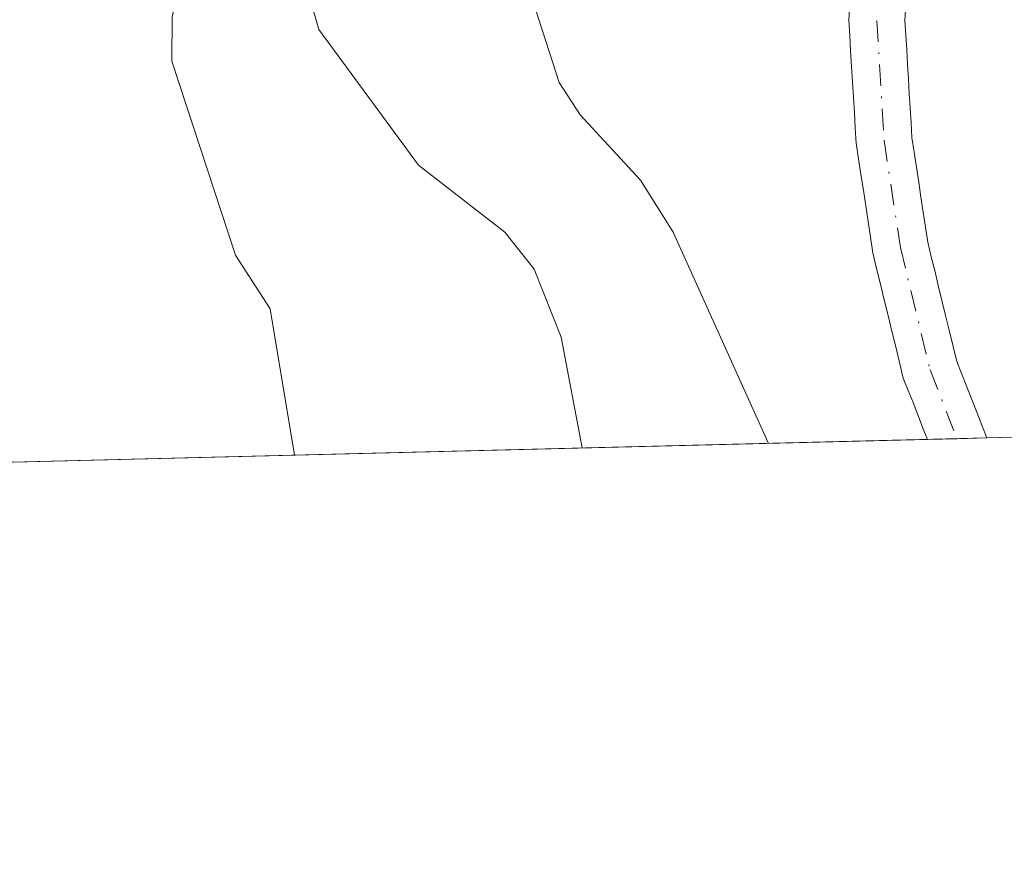
# Model space of a CAD drawing. Units: metres. Extents: x 668339 to 671798, y 4751316 to 4753713.
# Drawn here: x 669427 to 669488, y 4751316 to 4751369 of the extents above; entities that cross this region are included whole.
import ezdxf

# ---------------------------------------------------------------- set-up
doc = ezdxf.new("R2010")
doc.units = ezdxf.units.M
doc.header["$MEASUREMENT"] = 0
doc.linetypes.add('DGN Style 4', pattern=[2.6384748266838614, 1.318413404963828, -0.6592067024819142, 0.001648016756204785, -0.6592067024819142])
for name, color, linetype, lineweight in [('Arbolado forestal CxS', 92, 'Continuous', 0), ('Comarca CxS', 21, 'Continuous', 0), ('Comunidad Autónoma CxS', 142, 'Continuous', 0), ('Corriente natural Cxs', 4, 'Continuous', 13), ('Corriente natural eje', 4, 'DGN Style 4', 0), ('Curva de nivel normal', 30, 'Continuous', 0), ('Municipio CxS', 4, 'Continuous', 0), ('Prado CxS', 92, 'Continuous', 0), ('Provincia CxS', 1, 'Continuous', 0), ('Suelo desnudo CxS', 253, 'Continuous', 0)]:
    doc.layers.add(name, color=color, linetype=linetype, lineweight=lineweight)

# ---------------------------------------------------------------- blocks, each defined once
blk = doc.blocks.new('*U7')
at = {"layer": 'Prado CxS', "color": 92, "linetype": 'Continuous', "lineweight": 0}
blk.add_polyline3d([(669528.7792999997, 4751343.729800001, 876.6552999999985), (669486.7210999997, 4751342.6875, 875.844299999997), (669486.7200999996, 4751342.690099999, 875.8444000000019), (669486.4101, 4751343.4801, 875.8696000000054), (669486.1001000004, 4751344.270099999, 875.8934000000008), (669485.7901, 4751345.0601, 875.9159000000074), (669485.4801000003, 4751345.840100001, 875.9369000000006), (669485.1700999998, 4751346.630100001, 875.9566999999952), (669484.8601000002, 4751347.420100001, 875.9750999999961), (669484.6401000004, 4751348.340100001, 875.9965999999986), (669484.4101, 4751349.2601, 876.0152999999991), (669484.1901000004, 4751350.1801, 876.029800000004), (669483.9600999998, 4751351.100099999, 876.0405000000028), (669483.7401000002, 4751352.030099999, 876.0470999999961), (669483.5201000003, 4751352.950099999, 876.059500000003), (669483.2901, 4751353.870100001, 876.0749000000069), (669483.0701000001, 4751354.790100001, 876.0828000000038), (669482.9301000005, 4751355.710100001, 876.088699999993), (669482.7901, 4751356.640100001, 876.0896999999969), (669482.6501000002, 4751357.5601, 876.0865000000049), (669482.5100999996, 4751358.4901, 876.0908999999956), (669482.3701, 4751359.4101, 876.1128000000026), (669482.2301000003, 4751360.340100001, 876.1340000000055), (669482.0900999998, 4751361.2601, 876.1524999999965), (669482.0401, 4751362.1601, 876.1674000000058), (669481.9801000003, 4751363.0601, 876.2066000000051), (669481.9301000005, 4751363.970100001, 876.2608000000038), (669481.8800999997, 4751364.870100001, 876.313599999994), (669481.8201000001, 4751365.770099999, 876.3656000000047), (669481.7701000003, 4751366.6801, 876.4174999999959), (669481.7100999998, 4751367.5801, 876.4645000000019), (669481.6601, 4751368.4801, 876.4787999999972), (669481.7200999996, 4751369.420100001, 876.4964000000037)], dxfattribs=at)

msp = doc.modelspace()

# ---------------------------------------------------------------- linework, layer by layer
at = {"layer": 'Arbolado forestal CxS', "color": 92, "linetype": 'Continuous', "lineweight": 0, "extrusion": (0.3921023717168721, 0.009717451480453857, 0.9198702632603843), "elevation": 309482.6769802478, "flags": 128}
msp.add_lwpolyline([(4733297.475834073, -723588.468585634), (4733297.475834073, -723330.992710807)], dxfattribs=at)
at = {"layer": 'Arbolado forestal CxS', "color": 92, "linetype": 'Continuous', "lineweight": 0}
for points in [[(669478.2600999996, 4751369.470100001, 876.4424), (669478.1901000004, 4751368.5001, 876.3931000000011), (669478.2500999998, 4751367.550100001, 876.3479999999981), (669478.3000999996, 4751366.600099999, 876.3199000000022), (669478.3601000002, 4751365.6501, 876.292100000006), (669478.4200999998, 4751364.700099999, 876.2635000000009), (669478.4801000003, 4751363.7501, 876.2339000000065), (669478.5401, 4751362.800100001, 876.2035000000034), (669478.5900999998, 4751361.850099999, 876.2048999999971), (669478.6501000002, 4751360.9001, 876.2201999999961), (669478.8000999996, 4751359.9301, 876.2320999999939), (669478.9401000004, 4751358.960100001, 876.2415999999939), (669479.0900999998, 4751357.9901, 876.2479000000021), (669479.2401000002, 4751357.030099999, 876.2549), (669479.3901000004, 4751356.0601, 876.263300000006), (669479.5301000001, 4751355.090100001, 876.2703000000038), (669479.6801000005, 4751354.120100001, 876.2743999999948), (669479.9101, 4751353.1501, 876.2694000000047), (669480.1501000002, 4751352.1801, 876.2562999999938), (669480.3800999997, 4751351.220100001, 876.2361999999995), (669480.6201, 4751350.2501, 876.2163), (669480.8601000002, 4751349.280099999, 876.1974999999949), (669481.0900999998, 4751348.3201, 876.180600000007), (669481.3201000001, 4751347.350099999, 876.1708000000071), (669481.5601000005, 4751346.380100001, 876.1830999999949), (669481.8601000002, 4751345.620100001, 876.164499999999), (669482.1601, 4751344.870100001, 876.1294000000053), (669482.4501, 4751344.110099999, 876.0801000000066), (669482.7500999998, 4751343.360099999, 876.0571000000054), (669483.0500999996, 4751342.600099999, 876.0405000000028), (669483.0515000002, 4751342.5966, 876.0403999999982), (669246.2799000005, 4751336.728599999, 977.0283000000054)], [(669478.2600999996, 4751369.470100001, 876.4424), (669478.1901000004, 4751368.5001, 876.3931000000011), (669478.2500999998, 4751367.550100001, 876.3479999999981), (669478.3000999996, 4751366.600099999, 876.3199000000022), (669478.3601000002, 4751365.6501, 876.292100000006), (669478.4200999998, 4751364.700099999, 876.2635000000009), (669478.4801000003, 4751363.7501, 876.2339000000065), (669478.5401, 4751362.800100001, 876.2035000000034), (669478.5900999998, 4751361.850099999, 876.2048999999971), (669478.6501000002, 4751360.9001, 876.2201999999961), (669478.8000999996, 4751359.9301, 876.2320999999939), (669478.9401000004, 4751358.960100001, 876.2415999999939), (669479.0900999998, 4751357.9901, 876.2479000000021), (669479.2401000002, 4751357.030099999, 876.2549), (669479.3901000004, 4751356.0601, 876.263300000006), (669479.5301000001, 4751355.090100001, 876.2703000000038), (669479.6801000005, 4751354.120100001, 876.2743999999948), (669479.9101, 4751353.1501, 876.2694000000047), (669480.1501000002, 4751352.1801, 876.2562999999938), (669480.3800999997, 4751351.220100001, 876.2361999999995), (669480.6201, 4751350.2501, 876.2163), (669480.8601000002, 4751349.280099999, 876.1974999999949), (669481.0900999998, 4751348.3201, 876.180600000007), (669481.3201000001, 4751347.350099999, 876.1708000000071), (669481.5601000005, 4751346.380100001, 876.1830999999949), (669481.8601000002, 4751345.620100001, 876.164499999999), (669482.1601, 4751344.870100001, 876.1294000000053), (669482.4501, 4751344.110099999, 876.0801000000066), (669482.7500999998, 4751343.360099999, 876.0571000000054), (669483.0500999996, 4751342.600099999, 876.0405000000028), (669483.0514000002, 4751342.596700001, 876.0403999999982)]]:
    msp.add_polyline3d(points, dxfattribs=at)
at = {"layer": 'Comarca CxS', "color": 21, "linetype": 'Continuous', "lineweight": 0, "flags": 128}
msp.add_lwpolyline([(669085.5874841412, 4751332.746157912), (668396.1600012818, 4751315.659982474), (668339.3000012832, 4753629.02998245), (669364.8568782057, 4753654.449062056), (671711.0354000005, 4753712.600600001), (671740.0600013086, 4753713.319982452), (671766.1133000012, 4752674.355699999), (671798.0700013082, 4751399.969982476)], close=True, dxfattribs=at)
at = {"layer": 'Comunidad Autónoma CxS', "color": 142, "linetype": 'Continuous', "lineweight": 0, "flags": 128}
msp.add_lwpolyline([(669085.5874841412, 4751332.746157912), (668396.1600012818, 4751315.659982474), (668339.3000012832, 4753629.02998245), (669364.8568782057, 4753654.449062056), (671711.0354000005, 4753712.600600001), (671740.0600013086, 4753713.319982452), (671766.1133000012, 4752674.355699999), (671798.0700013082, 4751399.969982476)], close=True, dxfattribs=at)
at = {"layer": 'Corriente natural Cxs', "color": 4, "linetype": 'Continuous', "lineweight": 13, "extrusion": (0.0533357508876123, 0.001327143250563435, 0.9985757539456118), "elevation": 42887.88621939158, "flags": 128}
msp.add_lwpolyline([(4733218.909058895, -786301.444931041), (4733218.909058895, -786297.7693603992)], dxfattribs=at)
at = {"layer": 'Corriente natural Cxs', "color": 4, "linetype": 'Continuous', "lineweight": 13}
for points in [[(669481.7200999996, 4751369.420100001, 876.4964000000037), (669481.6601, 4751368.4801, 876.4787999999972), (669481.7100999998, 4751367.5801, 876.4645000000019), (669481.7701000003, 4751366.6801, 876.4174999999959), (669481.8201000001, 4751365.770099999, 876.3656000000047), (669481.8800999997, 4751364.870100001, 876.313599999994), (669481.9301000005, 4751363.970100001, 876.2608000000038), (669481.9801000003, 4751363.0601, 876.2066000000051), (669482.0401, 4751362.1601, 876.1674000000058), (669482.0900999998, 4751361.2601, 876.1524999999965), (669482.2301000003, 4751360.340100001, 876.1340000000055), (669482.3701, 4751359.4101, 876.1128000000026), (669482.5100999996, 4751358.4901, 876.0908999999956), (669482.6501000002, 4751357.5601, 876.0865000000049), (669482.7901, 4751356.640100001, 876.0896999999969), (669482.9301000005, 4751355.710100001, 876.088699999993), (669483.0701000001, 4751354.790100001, 876.0828000000038), (669483.2901, 4751353.870100001, 876.0749000000069), (669483.5201000003, 4751352.950099999, 876.059500000003), (669483.7401000002, 4751352.030099999, 876.0470999999961), (669483.9600999998, 4751351.100099999, 876.0405000000028), (669484.1901000004, 4751350.1801, 876.029800000004), (669484.4101, 4751349.2601, 876.0152999999991), (669484.6401000004, 4751348.340100001, 875.9965999999986), (669484.8601000002, 4751347.420100001, 875.9750999999961), (669485.1700999998, 4751346.630100001, 875.9566999999952), (669485.4801000003, 4751345.840100001, 875.9369000000006), (669485.7901, 4751345.0601, 875.9159000000074), (669486.1001000004, 4751344.270099999, 875.8934000000008), (669486.4101, 4751343.4801, 875.8696000000054), (669486.7200999996, 4751342.690099999, 875.8444000000019), (669486.7210999997, 4751342.6875, 875.844299999997), (669483.0515000002, 4751342.5966, 876.0403999999982), (669483.0500999996, 4751342.600099999, 876.0405000000028), (669482.7500999998, 4751343.360099999, 876.0571000000054), (669482.4501, 4751344.110099999, 876.0801000000066), (669482.1601, 4751344.870100001, 876.1294000000053), (669481.8601000002, 4751345.620100001, 876.164499999999), (669481.5601000005, 4751346.380100001, 876.1830999999949), (669481.3201000001, 4751347.350099999, 876.1708000000071), (669481.0900999998, 4751348.3201, 876.180600000007), (669480.8601000002, 4751349.280099999, 876.1974999999949), (669480.6201, 4751350.2501, 876.2163), (669480.3800999997, 4751351.220100001, 876.2361999999995), (669480.1501000002, 4751352.1801, 876.2562999999938), (669479.9101, 4751353.1501, 876.2694000000047), (669479.6801000005, 4751354.120100001, 876.2743999999948), (669479.5301000001, 4751355.090100001, 876.2703000000038), (669479.3901000004, 4751356.0601, 876.263300000006), (669479.2401000002, 4751357.030099999, 876.2549), (669479.0900999998, 4751357.9901, 876.2479000000021), (669478.9401000004, 4751358.960100001, 876.2415999999939), (669478.8000999996, 4751359.9301, 876.2320999999939), (669478.6501000002, 4751360.9001, 876.2201999999961), (669478.5900999998, 4751361.850099999, 876.2048999999971), (669478.5401, 4751362.800100001, 876.2035000000034), (669478.4801000003, 4751363.7501, 876.2339000000065), (669478.4200999998, 4751364.700099999, 876.2635000000009), (669478.3601000002, 4751365.6501, 876.292100000006), (669478.3000999996, 4751366.600099999, 876.3199000000022), (669478.2500999998, 4751367.550100001, 876.3479999999981), (669478.1901000004, 4751368.5001, 876.3931000000011), (669478.2600999996, 4751369.470100001, 876.4424)], [(669483.0515000002, 4751342.5966, 876.0403999999982), (669483.0500999996, 4751342.600099999, 876.0405000000028), (669482.7500999998, 4751343.360099999, 876.0571000000054), (669482.4501, 4751344.110099999, 876.0801000000066), (669482.1601, 4751344.870100001, 876.1294000000053), (669481.8601000002, 4751345.620100001, 876.164499999999), (669481.5601000005, 4751346.380100001, 876.1830999999949), (669481.3201000001, 4751347.350099999, 876.1708000000071), (669481.0900999998, 4751348.3201, 876.180600000007), (669480.8601000002, 4751349.280099999, 876.1974999999949), (669480.6201, 4751350.2501, 876.2163), (669480.3800999997, 4751351.220100001, 876.2361999999995), (669480.1501000002, 4751352.1801, 876.2562999999938), (669479.9101, 4751353.1501, 876.2694000000047), (669479.6801000005, 4751354.120100001, 876.2743999999948), (669479.5301000001, 4751355.090100001, 876.2703000000038), (669479.3901000004, 4751356.0601, 876.263300000006), (669479.2401000002, 4751357.030099999, 876.2549), (669479.0900999998, 4751357.9901, 876.2479000000021), (669478.9401000004, 4751358.960100001, 876.2415999999939), (669478.8000999996, 4751359.9301, 876.2320999999939), (669478.6501000002, 4751360.9001, 876.2201999999961), (669478.5900999998, 4751361.850099999, 876.2048999999971), (669478.5401, 4751362.800100001, 876.2035000000034), (669478.4801000003, 4751363.7501, 876.2339000000065), (669478.4200999998, 4751364.700099999, 876.2635000000009), (669478.3601000002, 4751365.6501, 876.292100000006), (669478.3000999996, 4751366.600099999, 876.3199000000022), (669478.2500999998, 4751367.550100001, 876.3479999999981), (669478.1901000004, 4751368.5001, 876.3931000000011), (669478.2600999996, 4751369.470100001, 876.4424)], [(669481.7200999996, 4751369.420100001, 876.4964000000037), (669481.6601, 4751368.4801, 876.4787999999972), (669481.7100999998, 4751367.5801, 876.4645000000019), (669481.7701000003, 4751366.6801, 876.4174999999959), (669481.8201000001, 4751365.770099999, 876.3656000000047), (669481.8800999997, 4751364.870100001, 876.313599999994), (669481.9301000005, 4751363.970100001, 876.2608000000038), (669481.9801000003, 4751363.0601, 876.2066000000051), (669482.0401, 4751362.1601, 876.1674000000058), (669482.0900999998, 4751361.2601, 876.1524999999965), (669482.2301000003, 4751360.340100001, 876.1340000000055), (669482.3701, 4751359.4101, 876.1128000000026), (669482.5100999996, 4751358.4901, 876.0908999999956), (669482.6501000002, 4751357.5601, 876.0865000000049), (669482.7901, 4751356.640100001, 876.0896999999969), (669482.9301000005, 4751355.710100001, 876.088699999993), (669483.0701000001, 4751354.790100001, 876.0828000000038), (669483.2901, 4751353.870100001, 876.0749000000069), (669483.5201000003, 4751352.950099999, 876.059500000003), (669483.7401000002, 4751352.030099999, 876.0470999999961), (669483.9600999998, 4751351.100099999, 876.0405000000028), (669484.1901000004, 4751350.1801, 876.029800000004), (669484.4101, 4751349.2601, 876.0152999999991), (669484.6401000004, 4751348.340100001, 875.9965999999986), (669484.8601000002, 4751347.420100001, 875.9750999999961), (669485.1700999998, 4751346.630100001, 875.9566999999952), (669485.4801000003, 4751345.840100001, 875.9369000000006), (669485.7901, 4751345.0601, 875.9159000000074), (669486.1001000004, 4751344.270099999, 875.8934000000008), (669486.4101, 4751343.4801, 875.8696000000054), (669486.7207000004, 4751342.687899999, 875.844299999997)]]:
    msp.add_polyline3d(points, dxfattribs=at)
at = {"layer": 'Corriente natural eje', "color": 4, "linetype": 'DGN Style 4', "lineweight": 0}
msp.add_polyline3d([(669457.7286, 4751472.4882, 878.2191000000021), (669452.7500999998, 4751462.450099999, 878.1328999999969), (669449.4600999998, 4751454.360099999, 878.1845999999933), (669448.3800999997, 4751449.5101, 877.9422000000051), (669447.6501000002, 4751443.2301, 877.6876000000049), (669447.3101000005, 4751435.7501, 877.5807999999961), (669447.5000999998, 4751429.6801, 877.4235999999946), (669448.5000999998, 4751422.550100001, 877.3953000000038), (669449.5301000001, 4751417.440099999, 877.2838000000047), (669450.3701, 4751415.040100001, 877.346399999995), (669451.6101000002, 4751412.970100001, 877.3352000000014), (669452.9600999998, 4751411.6801, 877.3279999999941), (669467.9700999996, 4751401.280099999, 877.2608000000038), (669472.5201000003, 4751397.9101, 877.1027999999933), (669475.9001000002, 4751394.220100001, 877.183999999994), (669477.5401, 4751391.7601, 877.0639999999986), (669478.7600999996, 4751389.420100001, 877.1128999999928), (669480.2600999996, 4751384.590100001, 876.9661000000051), (669480.6401000004, 4751379.4101, 876.7670000000071), (669479.9301000005, 4751368.4901, 876.4358999999969), (669480.3701, 4751361.0801, 876.1833999999944), (669481.3800999997, 4751354.460100001, 876.1380999999965), (669483.2100999998, 4751346.9001, 876.0403999999982), (669484.8794, 4751342.641899999, 875.9425000000047)], dxfattribs=at)
at = {"layer": 'Curva de nivel normal', "color": 30, "linetype": 'Continuous', "lineweight": 0, "flags": 128}
for points, elevation in [([(669431.6699999999, 4751422.15), (669430.3600000005, 4751415.560000001), (669429, 4751410.779999999), (669429.1299999999, 4751409.550000001), (669431.3499999996, 4751402.470000001), (669432.0899999999, 4751401.210000001), (669434.9400000004, 4751398.42), (669437.0599999997, 4751395.699999999), (669440.5899999999, 4751389.199999999), (669441.8200000003, 4751385.51), (669443.6600000003, 4751381.390000001), (669444.3799999999, 4751378.74), (669444.7400000002, 4751376.180000001), (669444.7000000002, 4751370.550000001), (669445.4500000002, 4751367.930000001), (669451.6100000005, 4751359.550000001), (669456.9299999997, 4751355.4), (669458.75, 4751353.109999999), (669460.4199999999, 4751348.92), (669461.7100000001, 4751342.070699999), (669461.7100000001, 4751342.067700001)], 885), ([(669473.2384000003, 4751342.353399999), (669467.3300000001, 4751355.41), (669465.3200000003, 4751358.609999999), (669461.5999999996, 4751362.65), (669460.2999999998, 4751364.66), (669456.4100000003, 4751376.74), (669452.4500000002, 4751380.529999999), (669450.7999999998, 4751383.210000001), (669450.0700000003, 4751388.25), (669447.5700000003, 4751392.930000001), (669447.0999999996, 4751397.640000001), (669446.1200000001, 4751401.130000001), (669442.3200000003, 4751408.430000001), (669439.7400000002, 4751412.449999999), (669440.1699999999, 4751419.24), (669440.6200000001, 4751421.859999999)], 880), ([(669425.7300000006, 4751394.199999999), (669432.0800000001, 4751387.65), (669434.9900000002, 4751383.470000001), (669436.7699999996, 4751379.460000001), (669437.6100000005, 4751376.439999999), (669437.75, 4751374.630000001), (669436.3799999999, 4751368.720000001), (669436.3700000001, 4751365.980000001), (669440.2999999998, 4751353.99), (669442.4299999997, 4751350.66), (669443.9499000004, 4751341.6304), (669443.9506000001, 4751341.627599999)], 890)]:
    msp.add_lwpolyline(points, dxfattribs=dict(at, elevation=elevation))
at = {"layer": 'Municipio CxS', "color": 4, "linetype": 'Continuous', "lineweight": 0, "flags": 128}
msp.add_lwpolyline([(671798.0700013082, 4751399.969982476), (669085.5874841412, 4751332.746157912)], dxfattribs=at)
at = {"layer": 'Prado CxS', "color": 92, "linetype": 'Continuous', "lineweight": 0, "extrusion": (-0.06184093554173117, -0.001531729062762481, 0.9980848423342585), "elevation": -47805.28791504111, "flags": 128}
msp.add_lwpolyline([(-4733308.558758049, 785493.6963699289), (-4733308.558758049, 785477.7619768141)], dxfattribs=at)
at = {"layer": 'Prado CxS', "color": 92, "linetype": 'Continuous', "lineweight": 0}
msp.add_polyline3d([(669481.7200999996, 4751369.420100001, 876.4964000000037), (669481.6601, 4751368.4801, 876.4787999999972), (669481.7100999998, 4751367.5801, 876.4645000000019), (669481.7701000003, 4751366.6801, 876.4174999999959), (669481.8201000001, 4751365.770099999, 876.3656000000047), (669481.8800999997, 4751364.870100001, 876.313599999994), (669481.9301000005, 4751363.970100001, 876.2608000000038), (669481.9801000003, 4751363.0601, 876.2066000000051), (669482.0401, 4751362.1601, 876.1674000000058), (669482.0900999998, 4751361.2601, 876.1524999999965), (669482.2301000003, 4751360.340100001, 876.1340000000055), (669482.3701, 4751359.4101, 876.1128000000026), (669482.5100999996, 4751358.4901, 876.0908999999956), (669482.6501000002, 4751357.5601, 876.0865000000049), (669482.7901, 4751356.640100001, 876.0896999999969), (669482.9301000005, 4751355.710100001, 876.088699999993), (669483.0701000001, 4751354.790100001, 876.0828000000038), (669483.2901, 4751353.870100001, 876.0749000000069), (669483.5201000003, 4751352.950099999, 876.059500000003), (669483.7401000002, 4751352.030099999, 876.0470999999961), (669483.9600999998, 4751351.100099999, 876.0405000000028), (669484.1901000004, 4751350.1801, 876.029800000004), (669484.4101, 4751349.2601, 876.0152999999991), (669484.6401000004, 4751348.340100001, 875.9965999999986), (669484.8601000002, 4751347.420100001, 875.9750999999961), (669485.1700999998, 4751346.630100001, 875.9566999999952), (669485.4801000003, 4751345.840100001, 875.9369000000006), (669485.7901, 4751345.0601, 875.9159000000074), (669486.1001000004, 4751344.270099999, 875.8934000000008), (669486.4101, 4751343.4801, 875.8696000000054), (669486.7200999996, 4751342.690099999, 875.8444000000019), (669486.7210999997, 4751342.6876, 875.844299999997)], dxfattribs=at)
at = {"layer": 'Provincia CxS', "color": 1, "linetype": 'Continuous', "lineweight": 0, "flags": 128}
msp.add_lwpolyline([(669085.5874841412, 4751332.746157912), (668396.1600012818, 4751315.659982474), (668339.3000012832, 4753629.02998245), (669364.8568782057, 4753654.449062056), (671711.0354000005, 4753712.600600001), (671740.0600013086, 4753713.319982452), (671766.1133000012, 4752674.355699999), (671798.0700013082, 4751399.969982476)], close=True, dxfattribs=at)
at = {"layer": 'Suelo desnudo CxS', "color": 253, "linetype": 'Continuous', "lineweight": 0, "extrusion": (0.0534492956315409, 0.001324609142434789, 0.9985696862047796), "elevation": 42951.85676955655, "flags": 128}
msp.add_lwpolyline([(4733297.796726944, -785821.0847627288), (4733297.796726944, -785819.2536824712)], dxfattribs=at)
at = {"layer": 'Suelo desnudo CxS', "color": 253, "linetype": 'Continuous', "lineweight": 0, "extrusion": (0.05321756120852537, 0.00132357553289493, 0.9985820643927197), "elevation": 42791.81388681024, "flags": 128}
msp.add_lwpolyline([(4733228.178053853, -786250.8808683323), (4733228.178053853, -786249.0361832291)], dxfattribs=at)
at = {"layer": 'Suelo desnudo CxS', "color": 253, "linetype": 'Continuous', "lineweight": 0}
for points in [[(669481.7200999996, 4751369.420100001, 876.4964000000037), (669481.6601, 4751368.4801, 876.4787999999972), (669481.7100999998, 4751367.5801, 876.4645000000019), (669481.7701000003, 4751366.6801, 876.4174999999959), (669481.8201000001, 4751365.770099999, 876.3656000000047), (669481.8800999997, 4751364.870100001, 876.313599999994), (669481.9301000005, 4751363.970100001, 876.2608000000038), (669481.9801000003, 4751363.0601, 876.2066000000051), (669482.0401, 4751362.1601, 876.1674000000058), (669482.0900999998, 4751361.2601, 876.1524999999965), (669482.2301000003, 4751360.340100001, 876.1340000000055), (669482.3701, 4751359.4101, 876.1128000000026), (669482.5100999996, 4751358.4901, 876.0908999999956), (669482.6501000002, 4751357.5601, 876.0865000000049), (669482.7901, 4751356.640100001, 876.0896999999969), (669482.9301000005, 4751355.710100001, 876.088699999993), (669483.0701000001, 4751354.790100001, 876.0828000000038), (669483.2901, 4751353.870100001, 876.0749000000069), (669483.5201000003, 4751352.950099999, 876.059500000003), (669483.7401000002, 4751352.030099999, 876.0470999999961), (669483.9600999998, 4751351.100099999, 876.0405000000028), (669484.1901000004, 4751350.1801, 876.029800000004), (669484.4101, 4751349.2601, 876.0152999999991), (669484.6401000004, 4751348.340100001, 875.9965999999986), (669484.8601000002, 4751347.420100001, 875.9750999999961), (669485.1700999998, 4751346.630100001, 875.9566999999952), (669485.4801000003, 4751345.840100001, 875.9369000000006), (669485.7901, 4751345.0601, 875.9159000000074), (669486.1001000004, 4751344.270099999, 875.8934000000008), (669486.4101, 4751343.4801, 875.8696000000054), (669486.7200999996, 4751342.690099999, 875.8444000000019), (669486.7210999997, 4751342.6875, 875.844299999997), (669483.0515000002, 4751342.5966, 876.0403999999982), (669483.0500999996, 4751342.600099999, 876.0405000000028), (669482.7500999998, 4751343.360099999, 876.0571000000054), (669482.4501, 4751344.110099999, 876.0801000000066), (669482.1601, 4751344.870100001, 876.1294000000053), (669481.8601000002, 4751345.620100001, 876.164499999999), (669481.5601000005, 4751346.380100001, 876.1830999999949), (669481.3201000001, 4751347.350099999, 876.1708000000071), (669481.0900999998, 4751348.3201, 876.180600000007), (669480.8601000002, 4751349.280099999, 876.1974999999949), (669480.6201, 4751350.2501, 876.2163), (669480.3800999997, 4751351.220100001, 876.2361999999995), (669480.1501000002, 4751352.1801, 876.2562999999938), (669479.9101, 4751353.1501, 876.2694000000047), (669479.6801000005, 4751354.120100001, 876.2743999999948), (669479.5301000001, 4751355.090100001, 876.2703000000038), (669479.3901000004, 4751356.0601, 876.263300000006), (669479.2401000002, 4751357.030099999, 876.2549), (669479.0900999998, 4751357.9901, 876.2479000000021), (669478.9401000004, 4751358.960100001, 876.2415999999939), (669478.8000999996, 4751359.9301, 876.2320999999939), (669478.6501000002, 4751360.9001, 876.2201999999961), (669478.5900999998, 4751361.850099999, 876.2048999999971), (669478.5401, 4751362.800100001, 876.2035000000034), (669478.4801000003, 4751363.7501, 876.2339000000065), (669478.4200999998, 4751364.700099999, 876.2635000000009), (669478.3601000002, 4751365.6501, 876.292100000006), (669478.3000999996, 4751366.600099999, 876.3199000000022), (669478.2500999998, 4751367.550100001, 876.3479999999981), (669478.1901000004, 4751368.5001, 876.3931000000011), (669478.2600999996, 4751369.470100001, 876.4424)], [(669478.2600999996, 4751369.470100001, 876.4424), (669478.1901000004, 4751368.5001, 876.3931000000011), (669478.2500999998, 4751367.550100001, 876.3479999999981), (669478.3000999996, 4751366.600099999, 876.3199000000022), (669478.3601000002, 4751365.6501, 876.292100000006), (669478.4200999998, 4751364.700099999, 876.2635000000009), (669478.4801000003, 4751363.7501, 876.2339000000065), (669478.5401, 4751362.800100001, 876.2035000000034), (669478.5900999998, 4751361.850099999, 876.2048999999971), (669478.6501000002, 4751360.9001, 876.2201999999961), (669478.8000999996, 4751359.9301, 876.2320999999939), (669478.9401000004, 4751358.960100001, 876.2415999999939), (669479.0900999998, 4751357.9901, 876.2479000000021), (669479.2401000002, 4751357.030099999, 876.2549), (669479.3901000004, 4751356.0601, 876.263300000006), (669479.5301000001, 4751355.090100001, 876.2703000000038), (669479.6801000005, 4751354.120100001, 876.2743999999948), (669479.9101, 4751353.1501, 876.2694000000047), (669480.1501000002, 4751352.1801, 876.2562999999938), (669480.3800999997, 4751351.220100001, 876.2361999999995), (669480.6201, 4751350.2501, 876.2163), (669480.8601000002, 4751349.280099999, 876.1974999999949), (669481.0900999998, 4751348.3201, 876.180600000007), (669481.3201000001, 4751347.350099999, 876.1708000000071), (669481.5601000005, 4751346.380100001, 876.1830999999949), (669481.8601000002, 4751345.620100001, 876.164499999999), (669482.1601, 4751344.870100001, 876.1294000000053), (669482.4501, 4751344.110099999, 876.0801000000066), (669482.7500999998, 4751343.360099999, 876.0571000000054), (669483.0500999996, 4751342.600099999, 876.0405000000028), (669483.0514000002, 4751342.596700001, 876.0403999999982)], [(669481.7200999996, 4751369.420100001, 876.4964000000037), (669481.6601, 4751368.4801, 876.4787999999972), (669481.7100999998, 4751367.5801, 876.4645000000019), (669481.7701000003, 4751366.6801, 876.4174999999959), (669481.8201000001, 4751365.770099999, 876.3656000000047), (669481.8800999997, 4751364.870100001, 876.313599999994), (669481.9301000005, 4751363.970100001, 876.2608000000038), (669481.9801000003, 4751363.0601, 876.2066000000051), (669482.0401, 4751362.1601, 876.1674000000058), (669482.0900999998, 4751361.2601, 876.1524999999965), (669482.2301000003, 4751360.340100001, 876.1340000000055), (669482.3701, 4751359.4101, 876.1128000000026), (669482.5100999996, 4751358.4901, 876.0908999999956), (669482.6501000002, 4751357.5601, 876.0865000000049), (669482.7901, 4751356.640100001, 876.0896999999969), (669482.9301000005, 4751355.710100001, 876.088699999993), (669483.0701000001, 4751354.790100001, 876.0828000000038), (669483.2901, 4751353.870100001, 876.0749000000069), (669483.5201000003, 4751352.950099999, 876.059500000003), (669483.7401000002, 4751352.030099999, 876.0470999999961), (669483.9600999998, 4751351.100099999, 876.0405000000028), (669484.1901000004, 4751350.1801, 876.029800000004), (669484.4101, 4751349.2601, 876.0152999999991), (669484.6401000004, 4751348.340100001, 875.9965999999986), (669484.8601000002, 4751347.420100001, 875.9750999999961), (669485.1700999998, 4751346.630100001, 875.9566999999952), (669485.4801000003, 4751345.840100001, 875.9369000000006), (669485.7901, 4751345.0601, 875.9159000000074), (669486.1001000004, 4751344.270099999, 875.8934000000008), (669486.4101, 4751343.4801, 875.8696000000054), (669486.7200999996, 4751342.690099999, 875.8444000000019), (669486.7210999997, 4751342.6876, 875.844299999997)]]:
    msp.add_polyline3d(points, dxfattribs=at)

# ---------------------------------------------------------------- block references
at = {"layer": 'Prado CxS', "color": 92, "linetype": 'Continuous', "lineweight": 0}
msp.add_blockref('*U7', (0, 0), dxfattribs=at)

doc.saveas('drawing.dxf')
